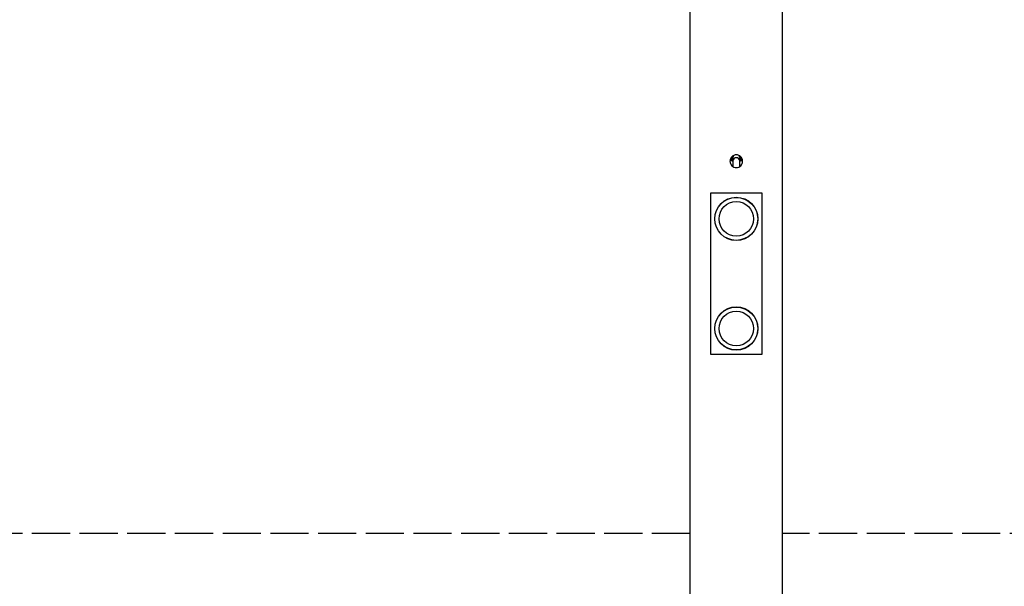
# Model space of a CAD drawing. Units: millimetres. Extents: x -1612 to 5388, y 983 to 5109.
# Drawn here: x 1266 to 2120, y 1875 to 2366 of the extents above; entities that cross this region are included whole.
import ezdxf

# ---------------------------------------------------------------- set-up
doc = ezdxf.new("R2010")
doc.units = ezdxf.units.MM
doc.header["$LTSCALE"] = 40
doc.linetypes.add('DASHED', pattern=[0.2068, 0.1655, -0.0413])
doc.layers.add('SW_Toestellen', color=2, linetype='Continuous')

msp = doc.modelspace()

# ---------------------------------------------------------------- linework, layer by layer
at = {"layer": 'SW_Toestellen'}
for p, q in [((1847.61, 1861.52), (1847.61, 4230.95)), ((1927.61, 1861.52), (1927.61, 4230.95)), ((1883.61, 2246.01), (1883.61, 2244.24)), ((1884.61, 2248.35), (1884.61, 2247.36)), ((1884.61, 2247.36), (1884.61, 2247.02)), ((1884.61, 2247.02), (1884.61, 2243.92)), ((1890.61, 2247.36), (1890.61, 2248.35)), ((1890.61, 2247.02), (1890.61, 2247.36)), ((1890.61, 2247.02), (1890.61, 2243.92)), ((1891.61, 2244.24), (1891.61, 2246.01)), ((1884.61, 2243.92), (1884.61, 2239.13)), ((1890.61, 2239.13), (1890.61, 2243.92)), ((1865.61, 2216.24), (1909.61, 2216.24)), ((1865.61, 2076.24), (1865.61, 2216.24)), ((1909.61, 2216.24), (1909.61, 2076.24)), ((1909.61, 2076.24), (1865.61, 2076.24))]:
    msp.add_line(p, q, dxfattribs=at)
at = {"layer": 'SW_Toestellen', "color": 254, "linetype": 'DASHED', "ltscale": 5}
for p, q in [((1847.61, 1921.24), (-1112.39, 1921.24)), ((4887.61, 1921.24), (1927.61, 1921.24))]:
    msp.add_line(p, q, dxfattribs=at)
at = {"layer": 'SW_Toestellen'}
for centre, radius in [((1887.61, 2193.74), 18.75), ((1887.61, 2193.74), 18.58), ((1887.61, 2193.74), 15), ((1887.61, 2193.74), 15), ((1887.61, 2098.74), 18.75), ((1887.61, 2098.74), 18.58), ((1887.61, 2098.74), 15), ((1887.61, 2098.74), 15)]:
    msp.add_circle(centre, radius, dxfattribs=at)
for start, end in [(157.95224, 180), (360, 22.04776)]:
    msp.add_arc((1887.61, 2247.36), 3, start, end, dxfattribs=at)
for centre, major_axis, start_param, end_param in [((1880.61, 2246.01), (3, 0), 0, 0.429791), ((1887.61, 2247.02), (-3, 0), 5.667324, 6.283185), ((1887.61, 2243.92), (-3, 0), 3.141593, 6.283185), ((1887.61, 2247.02), (3, 0), 0, 0.615861), ((1894.61, 2246.01), (-3, 0), 5.853395, 6.283185), ((1880.61, 2242.92), (-3, 0), 3.679792, 4.10363), ((1894.61, 2242.92), (-3, 0), 5.321148, 5.744986)]:
    msp.add_ellipse(centre, major_axis=major_axis, ratio=0.951057, start_param=start_param, end_param=end_param, dxfattribs=at)
for points, knots in [([(1893.11, 2243.74), (1893.11, 2243.05), (1892.97, 2242.31), (1892.41, 2240.96), (1891.99, 2240.34), (1891.01, 2239.36), (1890.39, 2238.94), (1889.04, 2238.38), (1888.3, 2238.24), (1886.92, 2238.24), (1886.18, 2238.38), (1884.82, 2238.94), (1884.21, 2239.36), (1883.23, 2240.34), (1882.81, 2240.96), (1882.25, 2242.31), (1882.11, 2243.05), (1882.11, 2244.43), (1882.25, 2245.17), (1882.81, 2246.52), (1883.23, 2247.14), (1884.21, 2248.12), (1884.82, 2248.54), (1886.18, 2249.1), (1886.92, 2249.24), (1888.3, 2249.24), (1889.04, 2249.1), (1890.39, 2248.54), (1891.01, 2248.12), (1891.99, 2247.14), (1892.41, 2246.52), (1892.97, 2245.17), (1893.11, 2244.43), (1893.11, 2243.74)], [0, 0, 0, 0, 0.207461, 0.207461, 0.414923, 0.414923, 0.622382, 0.622382, 0.829841, 0.829841, 1.0373, 1.0373, 1.244758, 1.244758, 1.45222, 1.45222, 1.659681, 1.659681, 1.867143, 1.867143, 2.074604, 2.074604, 2.282063, 2.282063, 2.489522, 2.489522, 2.696981, 2.696981, 2.90444, 2.90444, 3.111901, 3.111901, 3.319363, 3.319363, 3.319363, 3.319363]), ([(1882.92, 2244.51), (1882.92, 2244.51), (1882.93, 2244.5), (1882.98, 2244.47), (1883.06, 2244.43), (1883.31, 2244.33), (1883.5, 2244.27), (1883.98, 2244.14), (1884.28, 2244.07), (1884.61, 2244.01)], [3.5819185, 3.5819185, 3.5819185, 3.5819185, 3.6464306, 3.6464306, 3.7944635, 3.7944635, 3.9793805, 3.9793805, 4.183264, 4.183264, 4.183264, 4.183264]), ([(1884.61, 2244.93), (1884.53, 2244.91), (1884.44, 2244.9), (1884.08, 2244.82), (1883.82, 2244.76), (1883.61, 2244.7)], [8.3831066, 8.3831066, 8.3831066, 8.3831066, 8.4341532, 8.4341532, 8.6205558, 8.6205558, 8.6205558, 8.6205558]), ([(1891.61, 2244.7), (1891.57, 2244.71), (1891.53, 2244.72), (1891.24, 2244.8), (1890.94, 2244.87), (1890.61, 2244.93)], [7.0874075, 7.0874075, 7.0874075, 7.0874075, 7.1209732, 7.1209732, 7.3248567, 7.3248567, 7.3248567, 7.3248567]), ([(1890.61, 2244.01), (1890.69, 2244.02), (1890.77, 2244.04), (1891.23, 2244.13), (1891.56, 2244.22), (1892.02, 2244.37), (1892.17, 2244.44), (1892.28, 2244.5), (1892.3, 2244.51), (1892.3, 2244.51)], [5.2415139, 5.2415139, 5.2415139, 5.2415139, 5.2925606, 5.2925606, 5.5418587, 5.5418587, 5.7476677, 5.7476677, 5.8428594, 5.8428594, 5.8428594, 5.8428594])]:
    msp.add_open_spline(points, degree=3, knots=knots, dxfattribs=at)
for points in [[(1884.61, 2239.81), (1884.36, 2239.78), (1884.11, 2239.74), (1883.87, 2239.7)], [(1891.34, 2239.7), (1891.1, 2239.74), (1890.86, 2239.78), (1890.61, 2239.81)]]:
    msp.add_open_spline(points, degree=3, dxfattribs=at)

doc.saveas('drawing.dxf')
